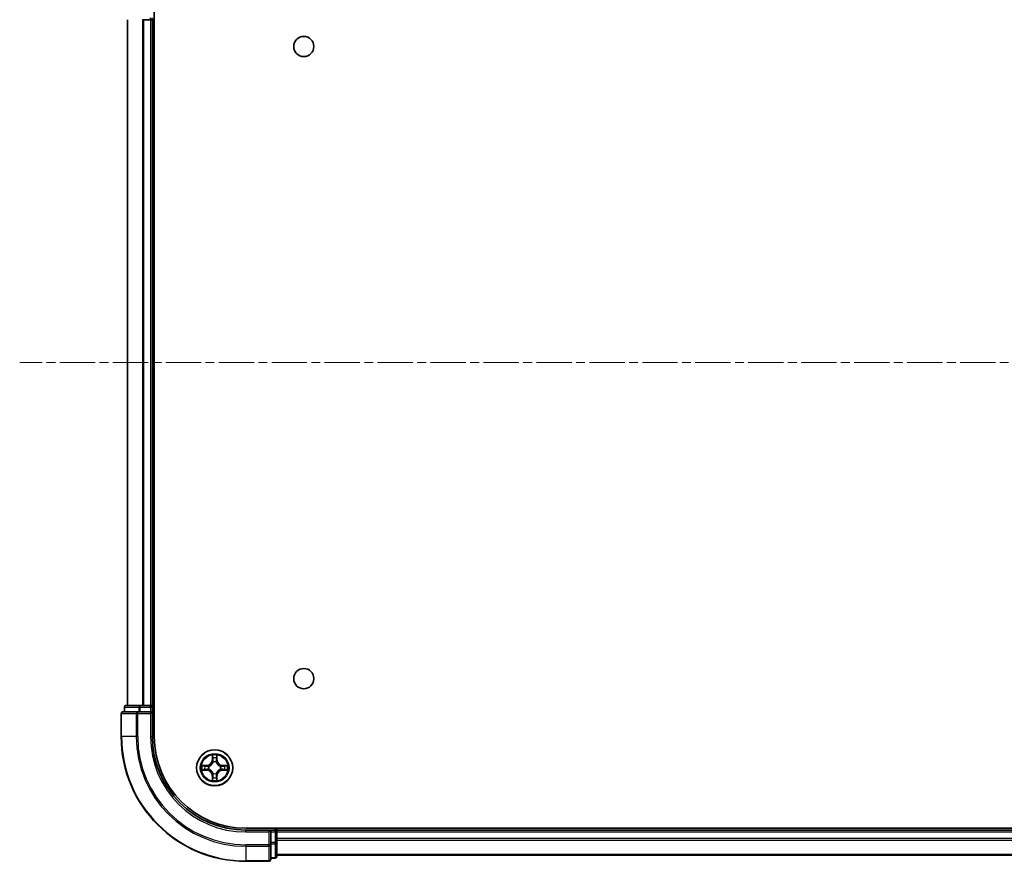
# Model space of a CAD drawing. Units: millimetres. Extents: x 0 to 8466, y 0 to 1405.
# Drawn here: x 1550 to 1708, y 134 to 269 of the extents above; entities that cross this region are included whole.
import ezdxf

# ---------------------------------------------------------------- set-up
doc = ezdxf.new("R2010")
doc.units = ezdxf.units.MM
doc.linetypes.add('CHAIN', pattern=[0.3543, 0.2362, -0.0295, 0.0591, -0.0295])
doc.layers.add('Centerline (ISO)', color=7, linetype='Continuous', lineweight=18, true_color=0x80ffff)
doc.layers.add('Visible (ISO)', color=7, linetype='Continuous', lineweight=35)
doc.layers.add('Visible Narrow (ISO)', color=7, linetype='Continuous', lineweight=25)

msp = doc.modelspace()

# ---------------------------------------------------------------- linework, layer by layer
at = {"layer": 'Centerline (ISO)', "linetype": 'CHAIN', "ltscale": 23.990969}
msp.add_line((1944.9164, 213.6335), (1550.3025, 213.6335), dxfattribs=at)
at = {"layer": 'Visible (ISO)'}
for p, q in [((1571.9004, 153.6335), (1571.9004, 273.6335)), ((1567.6004, 268.6335), (1567.6004, 158.6335)), ((1570.0173, 268.6335), (1570.2409, 268.6335)), ((1570.2409, 268.6335), (1571.3004, 268.6335)), ((1571.3004, 268.6335), (1571.6004, 268.6335)), ((1571.6004, 268.6335), (1571.9004, 268.6335)), ((1571.6004, 158.6335), (1571.6004, 268.6335)), ((1567.1004, 158.3335), (1567.1004, 157.6335)), ((1569.6418, 158.6335), (1567.4004, 158.6335)), ((1570.0173, 158.6335), (1569.6418, 158.6335)), ((1570.2409, 158.6335), (1570.0173, 158.6335)), ((1571.3004, 158.6335), (1570.2409, 158.6335)), ((1571.6004, 158.6335), (1571.3004, 158.6335)), ((1571.9004, 158.6335), (1571.6004, 158.6335)), ((1571.6004, 157.6335), (1571.6004, 158.3335)), ((1566.6004, 157.3335), (1566.6004, 153.6335)), ((1569.2409, 157.6335), (1566.9004, 157.6335)), ((1569.6418, 157.6335), (1569.2409, 157.6335)), ((1569.6418, 157.6335), (1571.3004, 157.6335)), ((1571.3004, 157.3335), (1571.6004, 157.6335)), ((1571.6004, 157.6335), (1571.3004, 157.6335)), ((1571.6004, 153.6335), (1571.6004, 157.6335)), ((1906.6004, 138.9335), (1586.6004, 138.9335)), ((1590.6004, 138.6335), (1586.6004, 138.6335)), ((1590.6004, 138.6335), (1590.3004, 138.3335)), ((1591.3004, 138.6335), (1590.6004, 138.6335)), ((1590.6004, 138.3335), (1590.6004, 138.6335)), ((1590.6004, 138.3335), (1590.6004, 136.6749)), ((1591.6004, 138.6335), (1591.6004, 138.9335)), ((1591.6004, 138.3335), (1591.6004, 138.6335)), ((1901.6004, 138.6335), (1591.6004, 138.6335)), ((1591.6004, 136.6749), (1591.6004, 138.3335)), ((1590.6004, 136.274), (1590.6004, 136.6749)), ((1590.6004, 133.9335), (1590.6004, 136.274)), ((1591.6004, 134.4335), (1591.6004, 136.6749)), ((1591.6004, 134.6335), (1901.6004, 134.6335)), ((1586.6004, 133.6335), (1590.3004, 133.6335)), ((1590.6004, 134.1335), (1591.3004, 134.1335))]:
    msp.add_line(p, q, dxfattribs=at)
for centre, radius in [((1595.9004, 264.3335), 1.621), ((1595.9004, 162.9335), 1.621), ((1581.6004, 148.6335), 2.9)]:
    msp.add_circle(centre, radius, dxfattribs=at)
for centre, radius, start, end in [((1571.3004, 268.9335), 0.3, 270, 0), ((1567.4004, 158.3335), 0.3, 90, 180), ((1571.3004, 158.3335), 0.3, 0, 90), ((1566.9004, 157.3335), 0.3, 90, 180), ((1586.6004, 153.6335), 20, 180, 270), ((1586.6004, 153.6335), 15, 180, 270), ((1586.6004, 153.6335), 14.7, 180, 270), ((1591.3004, 138.3335), 0.3, 0, 90), ((1591.3004, 134.4335), 0.3, 270, 0), ((1590.3004, 133.9335), 0.3, 270, 0)]:
    msp.add_arc(centre, radius, start, end, dxfattribs=at)
at = {"layer": 'Visible Narrow (ISO)'}
for p, q in [((1571.3004, 268.6335), (1571.3004, 268.9335)), ((1567.67, 158.6335), (1567.67, 268.6335)), ((1570.0105, 268.6335), (1570.0105, 158.6335)), ((1570.2409, 158.6335), (1570.2409, 268.6335)), ((1571.3004, 268.6335), (1571.3004, 158.6335)), ((1567.17, 158.3335), (1567.1004, 158.3335)), ((1567.17, 158.3335), (1569.4113, 158.3335)), ((1567.17, 157.6335), (1567.17, 158.3335)), ((1569.6418, 158.3335), (1569.4113, 158.3335)), ((1569.4113, 158.3335), (1569.4113, 157.6335)), ((1569.6418, 158.3335), (1569.6418, 158.6335)), ((1569.6418, 158.3335), (1571.3004, 158.3335)), ((1569.6418, 157.6335), (1569.6418, 158.3335)), ((1571.3004, 158.3335), (1571.3004, 158.6335)), ((1571.6004, 158.3335), (1571.3004, 158.3335)), ((1571.3004, 158.3335), (1571.3004, 157.6335)), ((1571.6004, 158.3335), (1571.9004, 158.3335)), ((1566.67, 157.3335), (1566.6004, 157.3335)), ((1566.67, 153.6335), (1566.67, 157.3335)), ((1566.67, 157.3335), (1569.0105, 157.3335)), ((1569.0105, 157.3335), (1569.0105, 153.6335)), ((1569.2409, 157.3335), (1569.0105, 157.3335)), ((1569.2409, 157.3335), (1569.2409, 157.6335)), ((1569.2409, 153.6335), (1569.2409, 157.3335)), ((1569.2409, 157.3335), (1571.3004, 157.3335)), ((1571.3004, 157.3335), (1571.3004, 153.6335)), ((1566.67, 153.6335), (1566.6004, 153.6335)), ((1569.0105, 153.6335), (1566.67, 153.6335)), ((1569.0105, 153.6335), (1569.2409, 153.6335)), ((1571.3004, 153.6335), (1571.6004, 153.6335)), ((1581.21, 150.6562), (1581.1964, 149.8767)), ((1581.2462, 149.8758), (1581.2547, 150.3659)), ((1581.9461, 150.3659), (1581.9547, 149.8758)), ((1582.0045, 149.8767), (1581.9909, 150.6562)), ((1580.3572, 149.0376), (1579.5777, 149.0239)), ((1579.868, 148.9792), (1580.3581, 148.9877)), ((1580.3581, 148.9877), (1580.3572, 149.0376)), ((1580.3581, 148.9877), (1580.3594, 148.9151)), ((1580.6635, 148.88), (1580.6841, 148.8746)), ((1581.2462, 149.8758), (1581.1964, 149.8767)), ((1581.2462, 149.8758), (1581.3188, 149.8746)), ((1581.3593, 149.5498), (1581.3539, 149.5704)), ((1581.847, 149.5704), (1581.8415, 149.5498)), ((1581.9547, 149.8758), (1581.8821, 149.8746)), ((1581.9547, 149.8758), (1582.0045, 149.8767)), ((1582.5167, 148.8746), (1582.5373, 148.88)), ((1582.8428, 148.9877), (1582.8415, 148.9151)), ((1582.8428, 148.9877), (1582.8436, 149.0376)), ((1582.8428, 148.9877), (1583.3328, 148.9792)), ((1583.6232, 149.0239), (1582.8436, 149.0376)), ((1579.5777, 148.2431), (1580.3572, 148.2294)), ((1580.3581, 148.2792), (1579.868, 148.2878)), ((1580.3581, 148.2792), (1580.3572, 148.2294)), ((1580.3581, 148.2792), (1580.3594, 148.3519)), ((1580.6841, 148.3924), (1580.6635, 148.387)), ((1581.2462, 147.3912), (1581.1964, 147.3903)), ((1581.1964, 147.3903), (1581.21, 146.6108)), ((1581.2462, 147.3912), (1581.3188, 147.3924)), ((1581.2547, 146.9011), (1581.2462, 147.3912)), ((1581.3539, 147.6966), (1581.3593, 147.7172)), ((1581.8415, 147.7172), (1581.847, 147.6966)), ((1581.9547, 147.3912), (1581.8821, 147.3924)), ((1581.9547, 147.3912), (1581.9461, 146.9011)), ((1581.9547, 147.3912), (1582.0045, 147.3903)), ((1581.9909, 146.6108), (1582.0045, 147.3903)), ((1582.5373, 148.387), (1582.5167, 148.3924)), ((1582.8428, 148.2792), (1582.8415, 148.3519)), ((1583.3328, 148.2878), (1582.8428, 148.2792)), ((1582.8428, 148.2792), (1582.8436, 148.2294)), ((1582.8436, 148.2294), (1583.6232, 148.2431)), ((1586.6004, 138.3335), (1586.6004, 138.6335)), ((1586.6004, 138.3335), (1590.3004, 138.3335)), ((1590.3004, 138.3335), (1590.3004, 136.274)), ((1590.6004, 138.3335), (1591.3004, 138.3335)), ((1591.3004, 138.9335), (1591.3004, 138.6335)), ((1591.3004, 138.3335), (1591.3004, 138.6335)), ((1591.6004, 138.3335), (1591.3004, 138.3335)), ((1591.3004, 138.3335), (1591.3004, 136.6749)), ((1591.6004, 138.3335), (1901.6004, 138.3335)), ((1590.3004, 136.274), (1586.6004, 136.274)), ((1586.6004, 136.0435), (1586.6004, 136.274)), ((1586.6004, 136.0435), (1590.3004, 136.0435)), ((1586.6004, 136.0435), (1586.6004, 133.703)), ((1590.6004, 136.274), (1590.3004, 136.274)), ((1590.3004, 136.0435), (1590.3004, 136.274)), ((1590.3004, 136.0435), (1590.3004, 133.703)), ((1591.3004, 136.6749), (1590.6004, 136.6749)), ((1590.6004, 136.4444), (1591.3004, 136.4444)), ((1591.6004, 136.6749), (1591.3004, 136.6749)), ((1591.3004, 136.4444), (1591.3004, 136.6749)), ((1591.3004, 136.4444), (1591.3004, 134.203)), ((1901.6004, 137.274), (1591.6004, 137.274)), ((1591.6004, 137.0435), (1901.6004, 137.0435)), ((1901.6004, 134.703), (1591.6004, 134.703)), ((1590.3004, 133.703), (1586.6004, 133.703)), ((1586.6004, 133.703), (1586.6004, 133.6335)), ((1590.3004, 133.6335), (1590.3004, 133.703)), ((1591.3004, 134.203), (1590.6004, 134.203)), ((1591.3004, 134.1335), (1591.3004, 134.203))]:
    msp.add_line(p, q, dxfattribs=at)
for radius in [2.8677, 2.3092, 2.1415]:
    msp.add_circle((1581.6004, 148.6335), radius, dxfattribs=at)
for centre, radius, start, end in [((1586.6004, 153.6335), 19.9305, 180, 270), ((1586.6004, 153.6335), 17.59, 180, 270), ((1586.6004, 153.6335), 17.3595, 180, 270), ((1586.6004, 153.6335), 15.3, 180, 270), ((1581.6004, 148.6335), 2.0601, 79.074582, 100.925418), ((1581.6004, 148.6335), 1.6122, 79.692479, 100.307521), ((1581.6004, 148.6335), 2.0601, 169.074582, 190.925418), ((1581.6004, 148.6335), 1.6122, 169.692479, 190.307521), ((1580.3423, 149.8916), 0.8542, 271, 359), ((1580.3423, 149.8916), 0.904, 271, 359), ((1581.6004, 148.6335), 0.9688, 165.258044, 194.741956), ((1581.6004, 148.6335), 0.9475, 165.258044, 194.741956), ((1581.6004, 148.6335), 0.9688, 75.258044, 104.741956), ((1581.6004, 148.6335), 0.9475, 75.258044, 104.741956), ((1582.8585, 149.8916), 0.904, 181, 269), ((1582.8585, 149.8916), 0.8542, 181, 269), ((1581.6004, 148.6335), 0.9475, 345.258044, 14.741956), ((1581.6004, 148.6335), 0.9688, 345.258044, 14.741956), ((1581.6004, 148.6335), 1.6122, 349.692479, 10.307521), ((1581.6004, 148.6335), 2.0601, 349.074582, 10.925418), ((1580.3423, 147.3754), 0.8542, 1, 89), ((1580.3423, 147.3754), 0.904, 1, 89), ((1581.6004, 148.6335), 1.6122, 259.692479, 280.307521), ((1581.6004, 148.6335), 0.9688, 255.258044, 284.741956), ((1581.6004, 148.6335), 0.9475, 255.258044, 284.741956), ((1582.8585, 147.3754), 0.904, 91, 179), ((1582.8585, 147.3754), 0.8542, 91, 179), ((1581.6004, 148.6335), 2.0601, 259.074582, 280.925418)]:
    msp.add_arc(centre, radius, start, end, dxfattribs=at)
for centre, major_axis, ratio, start_param, end_param in [((1567.4004, 158.3335), (0, 0.3), 0.76822128, 0, 1.57079633), ((1569.6418, 158.3335), (0, 0.3), 0.76822128, 0, 1.57079633), ((1566.9004, 157.3335), (0, 0.3), 0.76822128, 0, 1.57079633), ((1569.2409, 157.3335), (0, 0.3), 0.76822128, 0, 1.57079633), ((1581.3045, 150.365), (-0.05, -0.002), 0.54850665, 4.7835784, 6.17876057), ((1581.32, 150.1756), (-0.0494, -0.008), 0.89574018, 4.73044269, 6.08586581), ((1581.8809, 150.1756), (0.0494, -0.008), 0.89574018, 0.19731949, 1.55274262), ((1581.8963, 150.365), (0.05, -0.002), 0.54850665, 0.10442473, 1.4996069), ((1579.8689, 148.9294), (0.002, 0.05), 0.54850665, 0.10442473, 1.4996069), ((1580.0583, 148.914), (0.008, 0.0494), 0.89574018, 0.19731949, 1.55274262), ((1580.3602, 148.8653), (0.008, 0.0494), 0.89572054, 0.1973017, 1.54834765), ((1580.7068, 148.8686), (-0.0091, 0.0492), 0.87684641, 0.18229136, 1.17990219), ((1580.7068, 148.8686), (-0.0149, 0.0477), 0.41070123, 0.09573579, 1.31868747), ((1581.3653, 149.5271), (-0.0492, 0.0091), 0.87684642, 5.10328313, 6.10089396), ((1581.3653, 149.5271), (-0.0477, 0.0149), 0.41070123, 4.96449783, 6.18744952), ((1581.3686, 149.8737), (-0.0494, -0.008), 0.89572054, 4.73483766, 6.08588361), ((1581.8322, 149.8737), (0.0494, -0.008), 0.89572054, 0.1973017, 1.54834765), ((1581.8356, 149.5271), (0.0477, 0.0149), 0.41070123, 0.09573579, 1.31868747), ((1581.8356, 149.5271), (0.0492, 0.0091), 0.87684641, 0.18229136, 1.17990219), ((1582.494, 148.8686), (0.0091, 0.0492), 0.87684642, 5.10328313, 6.10089396), ((1582.494, 148.8686), (0.0149, 0.0477), 0.41070123, 4.96449783, 6.18744952), ((1582.8406, 148.8653), (-0.008, 0.0494), 0.89572054, 4.73483766, 6.08588361), ((1583.1425, 148.914), (-0.008, 0.0494), 0.89574018, 4.73044269, 6.08586581), ((1583.3319, 148.9294), (-0.002, 0.05), 0.54850665, 4.7835784, 6.17876057), ((1579.8689, 148.3376), (0.002, -0.05), 0.54850665, 4.7835784, 6.17876057), ((1580.0583, 148.353), (0.008, -0.0494), 0.89574018, 4.73044269, 6.08586581), ((1580.3602, 148.4017), (0.008, -0.0494), 0.89572054, 4.73483766, 6.08588361), ((1580.7068, 148.3984), (-0.0091, -0.0492), 0.87684642, 5.10328313, 6.10089396), ((1580.7068, 148.3984), (-0.0149, -0.0477), 0.41070123, 4.96449783, 6.18744952), ((1581.32, 147.0914), (-0.0494, 0.008), 0.89574018, 0.19731949, 1.55274262), ((1581.3653, 147.7399), (-0.0492, -0.0091), 0.87684641, 0.18229136, 1.17990219), ((1581.3653, 147.7399), (-0.0477, -0.0149), 0.41070123, 0.09573579, 1.31868747), ((1581.3686, 147.3933), (-0.0494, 0.008), 0.89572054, 0.1973017, 1.54834765), ((1581.8322, 147.3933), (0.0494, 0.008), 0.89572054, 4.73483766, 6.08588361), ((1581.8356, 147.7399), (0.0477, -0.0149), 0.41070123, 4.96449783, 6.18744952), ((1581.8356, 147.7399), (0.0492, -0.0091), 0.87684642, 5.10328313, 6.10089396), ((1581.8809, 147.0914), (0.0494, 0.008), 0.89574018, 4.73044269, 6.08586581), ((1582.494, 148.3984), (0.0149, -0.0477), 0.41070123, 0.09573579, 1.31868747), ((1582.494, 148.3984), (0.0091, -0.0492), 0.87684641, 0.18229136, 1.17990219), ((1582.8406, 148.4017), (-0.008, -0.0494), 0.89572054, 0.1973017, 1.54834765), ((1583.1425, 148.353), (-0.008, -0.0494), 0.89574018, 0.19731949, 1.55274262), ((1583.3319, 148.3376), (-0.002, -0.05), 0.54850665, 0.10442473, 1.4996069), ((1581.3045, 146.902), (-0.05, 0.002), 0.54850665, 0.10442473, 1.4996069), ((1581.8963, 146.902), (0.05, 0.002), 0.54850665, 4.7835784, 6.17876057), ((1590.3004, 136.274), (0.3, 0), 0.76822128, 4.71238898, 6.28318531), ((1591.3004, 136.6749), (0.3, 0), 0.76822128, 4.71238898, 6.28318531), ((1591.3004, 134.4335), (0.3, 0), 0.76822128, 4.71238898, 6.28318531), ((1590.3004, 133.9335), (0.3, 0), 0.76822128, 4.71238898, 6.28318531)]:
    msp.add_ellipse(centre, major_axis=major_axis, ratio=ratio, start_param=start_param, end_param=end_param, dxfattribs=at)
for points, knots in [([(1581.2999, 150.3922), (1581.2995, 150.4073), (1581.2974, 150.4228), (1581.2889, 150.4637), (1581.2807, 150.4893), (1581.2626, 150.538), (1581.253, 150.561), (1581.2322, 150.6082), (1581.221, 150.6323), (1581.21, 150.6562)], [0, 0, 0, 0, 0.0059340385, 0.0059340385, 0.0154285, 0.0154285, 0.0237449879, 0.0237449879, 0.0323943032, 0.0323943032, 0.0323943032, 0.0323943032]), ([(1581.21, 150.6562), (1581.2155, 150.6299), (1581.2211, 150.6034), (1581.2315, 150.5515), (1581.2363, 150.5261), (1581.2453, 150.4726), (1581.2493, 150.4444), (1581.2535, 150.3994), (1581.2545, 150.3824), (1581.2547, 150.3659)], [-0.0323943032, -0.0323943032, -0.0323943032, -0.0323943032, -0.0237449879, -0.0237449879, -0.0154285, -0.0154285, -0.0059340385, -0.0059340385, 0, 0, 0, 0]), ([(1581.2547, 150.3659), (1581.2563, 150.3255), (1581.2585, 150.2887), (1581.2637, 150.2248), (1581.2668, 150.1977), (1581.2702, 150.1765)], [0, 0, 0, 0, 0.014491423, 0.014491423, 0.0289828459, 0.0289828459, 0.0289828459, 0.0289828459]), ([(1581.2702, 150.1765), (1581.2783, 150.1261), (1581.2864, 150.0758), (1581.3026, 149.9752), (1581.3107, 149.9249), (1581.3188, 149.8746)], [0, 0, 0, 0, 0.0343899271, 0.0343899271, 0.0687798542, 0.0687798542, 0.0687798542, 0.0687798542]), ([(1581.312, 150.2197), (1581.3089, 150.2389), (1581.3063, 150.2636), (1581.3023, 150.3219), (1581.3008, 150.3554), (1581.2999, 150.3922)], [-0.0289828459, -0.0289828459, -0.0289828459, -0.0289828459, -0.014491423, -0.014491423, 0, 0, 0, 0]), ([(1581.3604, 149.9177), (1581.3523, 149.968), (1581.3443, 150.0184), (1581.3281, 150.119), (1581.32, 150.1693), (1581.312, 150.2197)], [-0.0687798542, -0.0687798542, -0.0687798542, -0.0687798542, -0.0343899271, -0.0343899271, 0, 0, 0, 0]), ([(1581.8889, 150.2197), (1581.8808, 150.1693), (1581.8727, 150.119), (1581.8566, 150.0184), (1581.8485, 149.968), (1581.8405, 149.9177)], [-0.0687798542, -0.0687798542, -0.0687798542, -0.0687798542, -0.0343899271, -0.0343899271, 0, 0, 0, 0]), ([(1581.8821, 149.8746), (1581.8902, 149.9249), (1581.8983, 149.9752), (1581.9145, 150.0758), (1581.9226, 150.1261), (1581.9307, 150.1765)], [0, 0, 0, 0, 0.0343899271, 0.0343899271, 0.0687798542, 0.0687798542, 0.0687798542, 0.0687798542]), ([(1581.901, 150.3922), (1581.9001, 150.3557), (1581.8986, 150.3223), (1581.8946, 150.2639), (1581.892, 150.2391), (1581.8889, 150.2197)], [-0.0289828459, -0.0289828459, -0.0289828459, -0.0289828459, -0.0145850634, -0.0145850634, 0, 0, 0, 0]), ([(1581.9909, 150.6562), (1581.9774, 150.6271), (1581.9638, 150.5977), (1581.9352, 150.5311), (1581.9209, 150.4944), (1581.9055, 150.4358), (1581.9015, 150.4135), (1581.901, 150.3922)], [-0.0003383294, -0.0003383294, -0.0003383294, -0.0003383294, 0.0102009359, 0.0102009359, 0.0236501899, 0.0236501899, 0.0320559737, 0.0320559737, 0.0320559737, 0.0320559737]), ([(1581.9307, 150.1765), (1581.9341, 150.1978), (1581.9372, 150.2251), (1581.9424, 150.2892), (1581.9445, 150.3258), (1581.9461, 150.3659)], [0, 0, 0, 0, 0.0145850634, 0.0145850634, 0.0289828459, 0.0289828459, 0.0289828459, 0.0289828459]), ([(1581.9461, 150.3659), (1581.9464, 150.3893), (1581.9483, 150.4137), (1581.956, 150.4781), (1581.9631, 150.5185), (1581.9773, 150.5918), (1581.9841, 150.6242), (1581.9909, 150.6562)], [-0.0320559737, -0.0320559737, -0.0320559737, -0.0320559737, -0.0236501899, -0.0236501899, -0.0102009359, -0.0102009359, 0.0003383294, 0.0003383294, 0.0003383294, 0.0003383294]), ([(1579.868, 148.9792), (1579.8446, 148.9795), (1579.8203, 148.9814), (1579.7558, 148.989), (1579.7154, 148.9961), (1579.6422, 149.0104), (1579.6098, 149.0172), (1579.5777, 149.0239)], [-0.0320559737, -0.0320559737, -0.0320559737, -0.0320559737, -0.0236501899, -0.0236501899, -0.0102009359, -0.0102009359, 0.0003383294, 0.0003383294, 0.0003383294, 0.0003383294]), ([(1579.5777, 149.0239), (1579.6068, 149.0105), (1579.6363, 148.9969), (1579.7028, 148.9683), (1579.7396, 148.9539), (1579.7982, 148.9385), (1579.8204, 148.9346), (1579.8417, 148.934)], [-0.0003383294, -0.0003383294, -0.0003383294, -0.0003383294, 0.0102009359, 0.0102009359, 0.0236501899, 0.0236501899, 0.0320559737, 0.0320559737, 0.0320559737, 0.0320559737]), ([(1579.8417, 148.934), (1579.8783, 148.9331), (1579.9116, 148.9317), (1579.97, 148.9276), (1579.9949, 148.925), (1580.0143, 148.922)], [-0.0289828459, -0.0289828459, -0.0289828459, -0.0289828459, -0.0145850634, -0.0145850634, 0, 0, 0, 0]), ([(1580.0575, 148.9638), (1580.0361, 148.9672), (1580.0088, 148.9703), (1579.9448, 148.9755), (1579.9081, 148.9776), (1579.868, 148.9792)], [0, 0, 0, 0, 0.0145850634, 0.0145850634, 0.0289828459, 0.0289828459, 0.0289828459, 0.0289828459]), ([(1580.0143, 148.922), (1580.0646, 148.9139), (1580.1149, 148.9058), (1580.2156, 148.8897), (1580.2659, 148.8816), (1580.3162, 148.8735)], [-0.0687798542, -0.0687798542, -0.0687798542, -0.0687798542, -0.0343899271, -0.0343899271, 0, 0, 0, 0]), ([(1580.3594, 148.9151), (1580.3091, 148.9232), (1580.2587, 148.9313), (1580.1581, 148.9475), (1580.1078, 148.9556), (1580.0575, 148.9638)], [0, 0, 0, 0, 0.0343899271, 0.0343899271, 0.0687798542, 0.0687798542, 0.0687798542, 0.0687798542]), ([(1580.3162, 148.8735), (1580.3881, 148.862), (1580.4612, 148.8582), (1580.5779, 148.8658), (1580.6202, 148.8712), (1580.6635, 148.88)], [-0.0982412545, -0.0982412545, -0.0982412545, -0.0982412545, -0.0491206273, -0.0491206273, -0.0217758941, -0.0217758941, -0.0217758941, -0.0217758941]), ([(1580.6901, 148.9155), (1580.6489, 148.9083), (1580.6086, 148.904), (1580.4974, 148.8989), (1580.4278, 148.9035), (1580.3594, 148.9151)], [0.0217758941, 0.0217758941, 0.0217758941, 0.0217758941, 0.0491206273, 0.0491206273, 0.0982412545, 0.0982412545, 0.0982412545, 0.0982412545]), ([(1580.6841, 148.8746), (1580.7, 148.8798), (1580.7159, 148.8853), (1580.8119, 148.9219), (1580.891, 148.9636), (1581.0137, 149.0514), (1581.0593, 149.0901), (1581.1016, 149.1323), (1581.1438, 149.1746), (1581.1825, 149.2203), (1581.2704, 149.3429), (1581.3121, 149.422), (1581.3486, 149.518), (1581.3542, 149.5339), (1581.3593, 149.5498)], [-0.174866013, -0.174866013, -0.174866013, -0.174866013, -0.16940495, -0.16940495, -0.141674077, -0.141674077, -0.124342281, -0.124342281, -0.124342281, -0.107010485, -0.107010485, -0.079279611, -0.079279611, -0.073818549, -0.073818549, -0.073818549, -0.073818549]), ([(1581.3184, 149.5438), (1581.3137, 149.5287), (1581.3086, 149.5136), (1581.2754, 149.4224), (1581.2375, 149.3474), (1581.1573, 149.2324), (1581.122, 149.19), (1581.083, 149.151), (1581.044, 149.112), (1581.0015, 149.0766), (1580.8865, 148.9964), (1580.8116, 148.9585), (1580.7203, 148.9253), (1580.7052, 148.9202), (1580.6901, 148.9155)], [0.073818549, 0.073818549, 0.073818549, 0.073818549, 0.079279611, 0.079279611, 0.107010485, 0.107010485, 0.124342281, 0.124342281, 0.124342281, 0.141674077, 0.141674077, 0.16940495, 0.16940495, 0.174866013, 0.174866013, 0.174866013, 0.174866013]), ([(1581.3188, 149.8746), (1581.3305, 149.8062), (1581.335, 149.7365), (1581.3299, 149.6253), (1581.3256, 149.585), (1581.3184, 149.5438)], [0, 0, 0, 0, 0.0491206273, 0.0491206273, 0.0764653604, 0.0764653604, 0.0764653604, 0.0764653604]), ([(1581.3539, 149.5704), (1581.3627, 149.6137), (1581.3681, 149.656), (1581.3757, 149.7727), (1581.3719, 149.8458), (1581.3604, 149.9177)], [-0.0764653604, -0.0764653604, -0.0764653604, -0.0764653604, -0.0491206273, -0.0491206273, 0, 0, 0, 0]), ([(1581.8405, 149.9177), (1581.829, 149.8458), (1581.8251, 149.7727), (1581.8327, 149.656), (1581.8382, 149.6137), (1581.847, 149.5704)], [-0.0982412545, -0.0982412545, -0.0982412545, -0.0982412545, -0.0491206273, -0.0491206273, -0.0217758941, -0.0217758941, -0.0217758941, -0.0217758941]), ([(1581.8415, 149.5498), (1581.8467, 149.5339), (1581.8523, 149.518), (1581.8888, 149.422), (1581.9305, 149.3429), (1582.0184, 149.2203), (1582.057, 149.1746), (1582.0993, 149.1323), (1582.1415, 149.0901), (1582.1872, 149.0514), (1582.3099, 148.9636), (1582.389, 148.9219), (1582.485, 148.8853), (1582.5008, 148.8798), (1582.5167, 148.8746)], [-0.174866013, -0.174866013, -0.174866013, -0.174866013, -0.16940495, -0.16940495, -0.141674077, -0.141674077, -0.124342281, -0.124342281, -0.124342281, -0.107010485, -0.107010485, -0.079279611, -0.079279611, -0.073818549, -0.073818549, -0.073818549, -0.073818549]), ([(1581.8825, 149.5438), (1581.8752, 149.585), (1581.8709, 149.6253), (1581.8658, 149.7365), (1581.8704, 149.8062), (1581.8821, 149.8746)], [0.0217758941, 0.0217758941, 0.0217758941, 0.0217758941, 0.0491206273, 0.0491206273, 0.0982412545, 0.0982412545, 0.0982412545, 0.0982412545]), ([(1582.5107, 148.9155), (1582.4956, 148.9202), (1582.4806, 148.9253), (1582.3893, 148.9585), (1582.3144, 148.9964), (1582.1994, 149.0766), (1582.1569, 149.112), (1582.1179, 149.151), (1582.0789, 149.19), (1582.0435, 149.2324), (1581.9633, 149.3474), (1581.9255, 149.4224), (1581.8923, 149.5136), (1581.8872, 149.5287), (1581.8825, 149.5438)], [0.073818549, 0.073818549, 0.073818549, 0.073818549, 0.079279611, 0.079279611, 0.107010485, 0.107010485, 0.124342281, 0.124342281, 0.124342281, 0.141674077, 0.141674077, 0.16940495, 0.16940495, 0.174866013, 0.174866013, 0.174866013, 0.174866013]), ([(1582.8415, 148.9151), (1582.7731, 148.9035), (1582.7034, 148.8989), (1582.5923, 148.904), (1582.552, 148.9083), (1582.5107, 148.9155)], [0, 0, 0, 0, 0.0491206273, 0.0491206273, 0.0764653604, 0.0764653604, 0.0764653604, 0.0764653604]), ([(1582.5373, 148.88), (1582.5807, 148.8712), (1582.623, 148.8658), (1582.7396, 148.8582), (1582.8128, 148.862), (1582.8847, 148.8735)], [-0.0764653604, -0.0764653604, -0.0764653604, -0.0764653604, -0.0491206273, -0.0491206273, 0, 0, 0, 0]), ([(1583.1434, 148.9638), (1583.0931, 148.9556), (1583.0428, 148.9475), (1582.9421, 148.9313), (1582.8918, 148.9232), (1582.8415, 148.9151)], [0, 0, 0, 0, 0.0343899271, 0.0343899271, 0.0687798542, 0.0687798542, 0.0687798542, 0.0687798542]), ([(1582.8847, 148.8735), (1582.935, 148.8816), (1582.9853, 148.8897), (1583.0859, 148.9058), (1583.1363, 148.9139), (1583.1866, 148.922)], [-0.0687798542, -0.0687798542, -0.0687798542, -0.0687798542, -0.0343899271, -0.0343899271, 0, 0, 0, 0]), ([(1583.3328, 148.9792), (1583.2925, 148.9776), (1583.2556, 148.9754), (1583.1917, 148.9702), (1583.1646, 148.9672), (1583.1434, 148.9638)], [0, 0, 0, 0, 0.014491423, 0.014491423, 0.0289828459, 0.0289828459, 0.0289828459, 0.0289828459]), ([(1583.1866, 148.922), (1583.2059, 148.925), (1583.2305, 148.9276), (1583.2888, 148.9316), (1583.3224, 148.9331), (1583.3591, 148.934)], [-0.0289828459, -0.0289828459, -0.0289828459, -0.0289828459, -0.014491423, -0.014491423, 0, 0, 0, 0]), ([(1583.6232, 149.0239), (1583.5968, 149.0184), (1583.5703, 149.0128), (1583.5184, 149.0025), (1583.493, 148.9976), (1583.4395, 148.9887), (1583.4113, 148.9846), (1583.3663, 148.9804), (1583.3493, 148.9794), (1583.3328, 148.9792)], [-0.0323943032, -0.0323943032, -0.0323943032, -0.0323943032, -0.0237449879, -0.0237449879, -0.0154285, -0.0154285, -0.0059340385, -0.0059340385, 0, 0, 0, 0]), ([(1583.3591, 148.934), (1583.3742, 148.9344), (1583.3897, 148.9365), (1583.4306, 148.945), (1583.4563, 148.9532), (1583.5049, 148.9713), (1583.528, 148.981), (1583.5751, 149.0017), (1583.5992, 149.0129), (1583.6232, 149.0239)], [0, 0, 0, 0, 0.0059340385, 0.0059340385, 0.0154285, 0.0154285, 0.0237449879, 0.0237449879, 0.0323943032, 0.0323943032, 0.0323943032, 0.0323943032]), ([(1579.8417, 148.333), (1579.8267, 148.3326), (1579.8112, 148.3305), (1579.7702, 148.322), (1579.7446, 148.3138), (1579.6959, 148.2957), (1579.6729, 148.286), (1579.6257, 148.2653), (1579.6016, 148.2541), (1579.5777, 148.2431)], [0, 0, 0, 0, 0.0059340385, 0.0059340385, 0.0154285, 0.0154285, 0.0237449879, 0.0237449879, 0.0323943032, 0.0323943032, 0.0323943032, 0.0323943032]), ([(1579.5777, 148.2431), (1579.604, 148.2486), (1579.6306, 148.2542), (1579.6825, 148.2645), (1579.7078, 148.2694), (1579.7614, 148.2783), (1579.7895, 148.2824), (1579.8345, 148.2866), (1579.8515, 148.2876), (1579.868, 148.2878)], [-0.0323943032, -0.0323943032, -0.0323943032, -0.0323943032, -0.0237449879, -0.0237449879, -0.0154285, -0.0154285, -0.0059340385, -0.0059340385, 0, 0, 0, 0]), ([(1580.0143, 148.345), (1579.995, 148.342), (1579.9703, 148.3394), (1579.9121, 148.3354), (1579.8785, 148.3339), (1579.8417, 148.333)], [-0.0289828459, -0.0289828459, -0.0289828459, -0.0289828459, -0.014491423, -0.014491423, 0, 0, 0, 0]), ([(1579.868, 148.2878), (1579.9084, 148.2894), (1579.9452, 148.2916), (1580.0092, 148.2968), (1580.0363, 148.2998), (1580.0575, 148.3032)], [0, 0, 0, 0, 0.014491423, 0.014491423, 0.0289828459, 0.0289828459, 0.0289828459, 0.0289828459]), ([(1580.3162, 148.3935), (1580.2659, 148.3854), (1580.2156, 148.3773), (1580.1149, 148.3612), (1580.0646, 148.3531), (1580.0143, 148.345)], [-0.0687798542, -0.0687798542, -0.0687798542, -0.0687798542, -0.0343899271, -0.0343899271, 0, 0, 0, 0]), ([(1580.0575, 148.3032), (1580.1078, 148.3113), (1580.1581, 148.3195), (1580.2587, 148.3357), (1580.3091, 148.3438), (1580.3594, 148.3519)], [0, 0, 0, 0, 0.0343899271, 0.0343899271, 0.0687798542, 0.0687798542, 0.0687798542, 0.0687798542]), ([(1580.6635, 148.387), (1580.6202, 148.3958), (1580.5779, 148.4012), (1580.4612, 148.4088), (1580.3881, 148.405), (1580.3162, 148.3935)], [-0.0764653604, -0.0764653604, -0.0764653604, -0.0764653604, -0.0491206273, -0.0491206273, 0, 0, 0, 0]), ([(1580.3594, 148.3519), (1580.4278, 148.3635), (1580.4974, 148.3681), (1580.6086, 148.363), (1580.6489, 148.3587), (1580.6901, 148.3514)], [0, 0, 0, 0, 0.0491206273, 0.0491206273, 0.0764653604, 0.0764653604, 0.0764653604, 0.0764653604]), ([(1581.3593, 147.7172), (1581.3542, 147.7331), (1581.3486, 147.7489), (1581.3121, 147.845), (1581.2704, 147.9241), (1581.1825, 148.0467), (1581.1438, 148.0924), (1581.1016, 148.1347), (1581.0593, 148.1769), (1581.0137, 148.2156), (1580.891, 148.3034), (1580.8119, 148.3451), (1580.7159, 148.3816), (1580.7, 148.3872), (1580.6841, 148.3924)], [-0.174866013, -0.174866013, -0.174866013, -0.174866013, -0.16940495, -0.16940495, -0.141674077, -0.141674077, -0.124342281, -0.124342281, -0.124342281, -0.107010485, -0.107010485, -0.079279611, -0.079279611, -0.073818549, -0.073818549, -0.073818549, -0.073818549]), ([(1580.6901, 148.3514), (1580.7052, 148.3468), (1580.7203, 148.3417), (1580.8116, 148.3085), (1580.8865, 148.2706), (1581.0015, 148.1904), (1581.044, 148.155), (1581.083, 148.116), (1581.122, 148.077), (1581.1573, 148.0346), (1581.2375, 147.9196), (1581.2754, 147.8446), (1581.3086, 147.7534), (1581.3137, 147.7383), (1581.3184, 147.7232)], [0.073818549, 0.073818549, 0.073818549, 0.073818549, 0.079279611, 0.079279611, 0.107010485, 0.107010485, 0.124342281, 0.124342281, 0.124342281, 0.141674077, 0.141674077, 0.16940495, 0.16940495, 0.174866013, 0.174866013, 0.174866013, 0.174866013]), ([(1581.2702, 147.0905), (1581.2667, 147.0692), (1581.2637, 147.0419), (1581.2585, 146.9778), (1581.2563, 146.9412), (1581.2547, 146.9011)], [0, 0, 0, 0, 0.0145850634, 0.0145850634, 0.0289828459, 0.0289828459, 0.0289828459, 0.0289828459]), ([(1581.3188, 147.3924), (1581.3107, 147.3421), (1581.3026, 147.2918), (1581.2864, 147.1912), (1581.2783, 147.1409), (1581.2702, 147.0905)], [0, 0, 0, 0, 0.0343899271, 0.0343899271, 0.0687798542, 0.0687798542, 0.0687798542, 0.0687798542]), ([(1581.2999, 146.8748), (1581.3008, 146.9113), (1581.3023, 146.9447), (1581.3063, 147.0031), (1581.3089, 147.0279), (1581.312, 147.0473)], [-0.0289828459, -0.0289828459, -0.0289828459, -0.0289828459, -0.0145850634, -0.0145850634, 0, 0, 0, 0]), ([(1581.312, 147.0473), (1581.32, 147.0977), (1581.3281, 147.148), (1581.3443, 147.2486), (1581.3523, 147.299), (1581.3604, 147.3493)], [-0.0687798542, -0.0687798542, -0.0687798542, -0.0687798542, -0.0343899271, -0.0343899271, 0, 0, 0, 0]), ([(1581.3184, 147.7232), (1581.3256, 147.682), (1581.3299, 147.6417), (1581.335, 147.5305), (1581.3305, 147.4608), (1581.3188, 147.3924)], [0.0217758941, 0.0217758941, 0.0217758941, 0.0217758941, 0.0491206273, 0.0491206273, 0.0982412545, 0.0982412545, 0.0982412545, 0.0982412545]), ([(1581.3604, 147.3493), (1581.3719, 147.4212), (1581.3757, 147.4943), (1581.3681, 147.611), (1581.3627, 147.6533), (1581.3539, 147.6966)], [-0.0982412545, -0.0982412545, -0.0982412545, -0.0982412545, -0.0491206273, -0.0491206273, -0.0217758941, -0.0217758941, -0.0217758941, -0.0217758941]), ([(1581.847, 147.6966), (1581.8382, 147.6533), (1581.8327, 147.611), (1581.8251, 147.4943), (1581.829, 147.4212), (1581.8405, 147.3493)], [-0.0764653604, -0.0764653604, -0.0764653604, -0.0764653604, -0.0491206273, -0.0491206273, 0, 0, 0, 0]), ([(1581.8405, 147.3493), (1581.8485, 147.299), (1581.8566, 147.2486), (1581.8727, 147.148), (1581.8808, 147.0977), (1581.8889, 147.0473)], [-0.0687798542, -0.0687798542, -0.0687798542, -0.0687798542, -0.0343899271, -0.0343899271, 0, 0, 0, 0]), ([(1582.5167, 148.3924), (1582.5008, 148.3872), (1582.485, 148.3816), (1582.389, 148.3451), (1582.3099, 148.3034), (1582.1872, 148.2156), (1582.1415, 148.1769), (1582.0993, 148.1347), (1582.057, 148.0924), (1582.0184, 148.0467), (1581.9305, 147.9241), (1581.8888, 147.845), (1581.8523, 147.7489), (1581.8467, 147.7331), (1581.8415, 147.7172)], [-0.174866013, -0.174866013, -0.174866013, -0.174866013, -0.16940495, -0.16940495, -0.141674077, -0.141674077, -0.124342281, -0.124342281, -0.124342281, -0.107010485, -0.107010485, -0.079279611, -0.079279611, -0.073818549, -0.073818549, -0.073818549, -0.073818549]), ([(1581.8821, 147.3924), (1581.8704, 147.4608), (1581.8658, 147.5305), (1581.8709, 147.6417), (1581.8752, 147.682), (1581.8825, 147.7232)], [0, 0, 0, 0, 0.0491206273, 0.0491206273, 0.0764653604, 0.0764653604, 0.0764653604, 0.0764653604]), ([(1581.9307, 147.0905), (1581.9226, 147.1409), (1581.9145, 147.1912), (1581.8983, 147.2918), (1581.8902, 147.3421), (1581.8821, 147.3924)], [0, 0, 0, 0, 0.0343899271, 0.0343899271, 0.0687798542, 0.0687798542, 0.0687798542, 0.0687798542]), ([(1581.8825, 147.7232), (1581.8872, 147.7383), (1581.8923, 147.7534), (1581.9255, 147.8446), (1581.9633, 147.9196), (1582.0435, 148.0346), (1582.0789, 148.077), (1582.1179, 148.116), (1582.1569, 148.155), (1582.1994, 148.1904), (1582.3144, 148.2706), (1582.3893, 148.3085), (1582.4806, 148.3417), (1582.4956, 148.3468), (1582.5107, 148.3514)], [0.073818549, 0.073818549, 0.073818549, 0.073818549, 0.079279611, 0.079279611, 0.107010485, 0.107010485, 0.124342281, 0.124342281, 0.124342281, 0.141674077, 0.141674077, 0.16940495, 0.16940495, 0.174866013, 0.174866013, 0.174866013, 0.174866013]), ([(1581.8889, 147.0473), (1581.892, 147.0281), (1581.8945, 147.0034), (1581.8986, 146.9451), (1581.9001, 146.9116), (1581.901, 146.8748)], [-0.0289828459, -0.0289828459, -0.0289828459, -0.0289828459, -0.014491423, -0.014491423, 0, 0, 0, 0]), ([(1581.9461, 146.9011), (1581.9445, 146.9415), (1581.9424, 146.9783), (1581.9372, 147.0422), (1581.9341, 147.0693), (1581.9307, 147.0905)], [0, 0, 0, 0, 0.014491423, 0.014491423, 0.0289828459, 0.0289828459, 0.0289828459, 0.0289828459]), ([(1582.5107, 148.3514), (1582.552, 148.3587), (1582.5923, 148.363), (1582.7034, 148.3681), (1582.7731, 148.3635), (1582.8415, 148.3519)], [0.0217758941, 0.0217758941, 0.0217758941, 0.0217758941, 0.0491206273, 0.0491206273, 0.0982412545, 0.0982412545, 0.0982412545, 0.0982412545]), ([(1582.8847, 148.3935), (1582.8128, 148.405), (1582.7396, 148.4088), (1582.623, 148.4012), (1582.5807, 148.3958), (1582.5373, 148.387)], [-0.0982412545, -0.0982412545, -0.0982412545, -0.0982412545, -0.0491206273, -0.0491206273, -0.0217758941, -0.0217758941, -0.0217758941, -0.0217758941]), ([(1582.8415, 148.3519), (1582.8918, 148.3438), (1582.9421, 148.3357), (1583.0428, 148.3195), (1583.0931, 148.3113), (1583.1434, 148.3032)], [0, 0, 0, 0, 0.0343899271, 0.0343899271, 0.0687798542, 0.0687798542, 0.0687798542, 0.0687798542]), ([(1583.1866, 148.345), (1583.1363, 148.3531), (1583.0859, 148.3612), (1582.9853, 148.3773), (1582.935, 148.3854), (1582.8847, 148.3935)], [-0.0687798542, -0.0687798542, -0.0687798542, -0.0687798542, -0.0343899271, -0.0343899271, 0, 0, 0, 0]), ([(1583.1434, 148.3032), (1583.1647, 148.2998), (1583.192, 148.2967), (1583.2561, 148.2915), (1583.2927, 148.2894), (1583.3328, 148.2878)], [0, 0, 0, 0, 0.0145850634, 0.0145850634, 0.0289828459, 0.0289828459, 0.0289828459, 0.0289828459]), ([(1583.3591, 148.333), (1583.3226, 148.3339), (1583.2892, 148.3353), (1583.2309, 148.3394), (1583.206, 148.342), (1583.1866, 148.345)], [-0.0289828459, -0.0289828459, -0.0289828459, -0.0289828459, -0.0145850634, -0.0145850634, 0, 0, 0, 0]), ([(1583.3328, 148.2878), (1583.3562, 148.2875), (1583.3806, 148.2856), (1583.445, 148.278), (1583.4855, 148.2709), (1583.5587, 148.2566), (1583.5911, 148.2498), (1583.6232, 148.2431)], [-0.0320559737, -0.0320559737, -0.0320559737, -0.0320559737, -0.0236501899, -0.0236501899, -0.0102009359, -0.0102009359, 0.0003383294, 0.0003383294, 0.0003383294, 0.0003383294]), ([(1583.6232, 148.2431), (1583.594, 148.2565), (1583.5646, 148.2701), (1583.498, 148.2987), (1583.4613, 148.3131), (1583.4027, 148.3285), (1583.3805, 148.3324), (1583.3591, 148.333)], [-0.0003383294, -0.0003383294, -0.0003383294, -0.0003383294, 0.0102009359, 0.0102009359, 0.0236501899, 0.0236501899, 0.0320559737, 0.0320559737, 0.0320559737, 0.0320559737]), ([(1581.2547, 146.9011), (1581.2545, 146.8777), (1581.2525, 146.8533), (1581.2449, 146.7889), (1581.2378, 146.7485), (1581.2235, 146.6752), (1581.2167, 146.6428), (1581.21, 146.6108)], [-0.0320559737, -0.0320559737, -0.0320559737, -0.0320559737, -0.0236501899, -0.0236501899, -0.0102009359, -0.0102009359, 0.0003383294, 0.0003383294, 0.0003383294, 0.0003383294]), ([(1581.21, 146.6108), (1581.2235, 146.6399), (1581.2371, 146.6693), (1581.2657, 146.7359), (1581.28, 146.7726), (1581.2954, 146.8312), (1581.2994, 146.8535), (1581.2999, 146.8748)], [-0.0003383294, -0.0003383294, -0.0003383294, -0.0003383294, 0.0102009359, 0.0102009359, 0.0236501899, 0.0236501899, 0.0320559737, 0.0320559737, 0.0320559737, 0.0320559737]), ([(1581.901, 146.8748), (1581.9014, 146.8597), (1581.9034, 146.8442), (1581.912, 146.8033), (1581.9201, 146.7777), (1581.9382, 146.729), (1581.9479, 146.706), (1581.9687, 146.6588), (1581.9798, 146.6347), (1581.9909, 146.6108)], [0, 0, 0, 0, 0.0059340385, 0.0059340385, 0.0154285, 0.0154285, 0.0237449879, 0.0237449879, 0.0323943032, 0.0323943032, 0.0323943032, 0.0323943032]), ([(1581.9909, 146.6108), (1581.9853, 146.6371), (1581.9798, 146.6636), (1581.9694, 146.7155), (1581.9646, 146.7409), (1581.9556, 146.7944), (1581.9516, 146.8226), (1581.9473, 146.8676), (1581.9463, 146.8846), (1581.9461, 146.9011)], [-0.0323943032, -0.0323943032, -0.0323943032, -0.0323943032, -0.0237449879, -0.0237449879, -0.0154285, -0.0154285, -0.0059340385, -0.0059340385, 0, 0, 0, 0])]:
    msp.add_open_spline(points, degree=3, knots=knots, dxfattribs=at)

doc.saveas('drawing.dxf')
